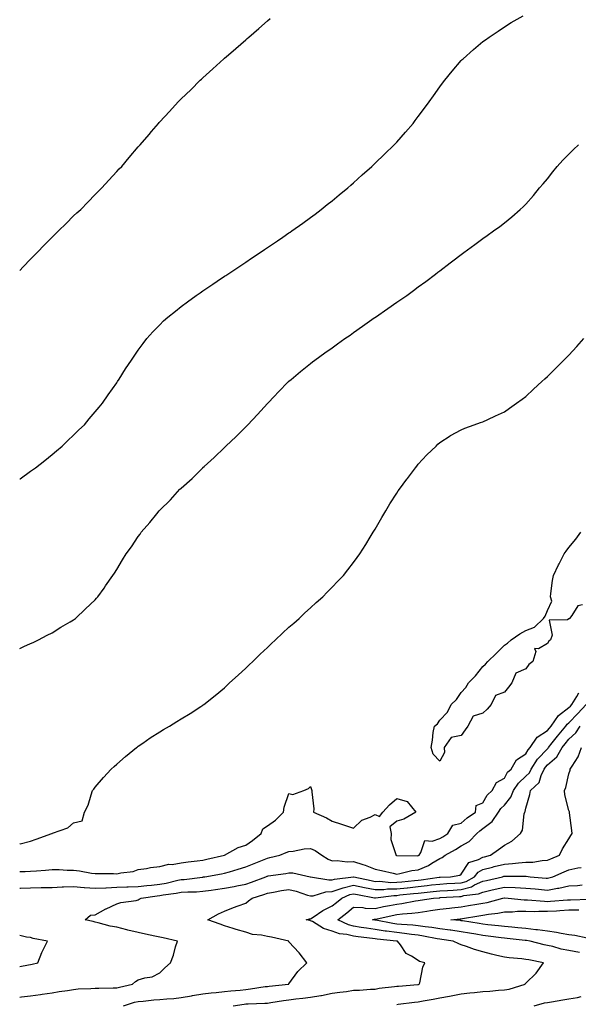
# Model space of a CAD drawing. Units: inches. Extents: x 894563 to 897203, y 7226618 to 7229258.
# Drawn here: x 894563 to 894822, y 7227373 to 7227830 of the extents above; entities that cross this region are included whole.
import ezdxf

# ---------------------------------------------------------------- set-up
doc = ezdxf.new("R2010")
doc.units = ezdxf.units.IN
doc.header["$MEASUREMENT"] = 0
doc.layers.add('Contour_89457226', color=7, linetype='Continuous', true_color=0xe44a1c)

msp = doc.modelspace()

# ---------------------------------------------------------------- linework, layer by layer
at = {"layer": 'Contour_89457226'}
for points in [[(894563, 7227616.72, 3305), (894563.15, 7227616.82, 3305), (894568.05, 7227620.26, 3305), (894569.01, 7227620.95, 3305), (894570.32, 7227621.92, 3305), (894574.62, 7227625.35, 3305), (894578.05, 7227628.09, 3305), (894580.14, 7227629.83, 3305), (894582.67, 7227631.92, 3305), (894585.41, 7227634.57, 3305), (894588.05, 7227637.09, 3305), (894590.5, 7227639.47, 3305), (894593.07, 7227641.92, 3305), (894595.32, 7227644.64, 3305), (894598.05, 7227647.91, 3305), (894599.88, 7227650.09, 3305), (894601.43, 7227651.92, 3305), (894604.15, 7227655.82, 3305), (894608.05, 7227661.36, 3305), (894608.28, 7227661.69, 3305), (894608.45, 7227661.92, 3305), (894609.13, 7227663, 3305), (894612.17, 7227667.8, 3305), (894614.84, 7227671.92, 3305), (894616.15, 7227673.82, 3305), (894618.05, 7227676.51, 3305), (894620.32, 7227679.64, 3305), (894622.05, 7227681.92, 3305), (894624.89, 7227685.07, 3305), (894628.05, 7227688.36, 3305), (894629.82, 7227690.14, 3305), (894631.72, 7227691.92, 3305), (894635.27, 7227694.69, 3305), (894638.05, 7227696.81, 3305), (894640.97, 7227699, 3305), (894644.99, 7227701.92, 3305), (894646.78, 7227703.19, 3305), (894648.05, 7227704.08, 3305), (894652.72, 7227707.25, 3305), (894654.75, 7227708.62, 3305), (894658.05, 7227710.85, 3305), (894658.69, 7227711.28, 3305), (894659.66, 7227711.92, 3305), (894664.71, 7227715.26, 3305), (894668.05, 7227717.49, 3305), (894670.71, 7227719.26, 3305), (894674.68, 7227721.92, 3305), (894676.69, 7227723.28, 3305), (894678.05, 7227724.2, 3305), (894682.65, 7227727.32, 3305), (894685.16, 7227729.03, 3305), (894688.05, 7227731, 3305), (894688.59, 7227731.37, 3305), (894689.37, 7227731.92, 3305), (894694.41, 7227735.56, 3305), (894698.05, 7227738.21, 3305), (894700.17, 7227739.79, 3305), (894702.97, 7227741.92, 3305), (894705.8, 7227744.18, 3305), (894708.05, 7227745.99, 3305), (894711.31, 7227748.66, 3305), (894715.3, 7227751.92, 3305), (894716.76, 7227753.22, 3305), (894718.05, 7227754.36, 3305), (894722.03, 7227757.94, 3305), (894726.58, 7227761.92, 3305), (894728.05, 7227763.38, 3305), (894732.38, 7227767.58, 3305), (894736.91, 7227771.92, 3305), (894737.44, 7227772.53, 3305), (894738.05, 7227773.22, 3305), (894742.11, 7227777.86, 3305), (894745.71, 7227781.92, 3305), (894746.71, 7227783.26, 3305), (894748.05, 7227785.06, 3305), (894750.99, 7227788.98, 3305), (894753.2, 7227791.92, 3305), (894755.22, 7227794.75, 3305), (894758.05, 7227798.86, 3305), (894759.35, 7227800.62, 3305), (894760.35, 7227801.92, 3305), (894763.82, 7227806.15, 3305), (894768.05, 7227811.11, 3305), (894768.46, 7227811.51, 3305), (894768.91, 7227811.92, 3305), (894773.74, 7227816.23, 3305), (894778.05, 7227819.89, 3305), (894779.24, 7227820.73, 3305), (894781.07, 7227821.92, 3305), (894785.18, 7227824.79, 3305), (894788.05, 7227826.72, 3305), (894791.24, 7227828.74, 3305), (894796.76, 7227831.92, 3305)], [(894563, 7227713.52, 3306), (894564.66, 7227715.31, 3306), (894568.05, 7227718.8, 3306), (894569.55, 7227720.42, 3306), (894571.08, 7227721.92, 3306), (894574.48, 7227725.48, 3306), (894578.05, 7227729.06, 3306), (894579.49, 7227730.47, 3306), (894581.09, 7227731.92, 3306), (894584.51, 7227735.46, 3306), (894588.05, 7227738.94, 3306), (894589.59, 7227740.39, 3306), (894591.34, 7227741.92, 3306), (894594.6, 7227745.37, 3306), (894598.05, 7227748.91, 3306), (894599.56, 7227750.42, 3306), (894601.18, 7227751.92, 3306), (894604.44, 7227755.52, 3306), (894608.05, 7227759.52, 3306), (894609.22, 7227760.75, 3306), (894610.37, 7227761.92, 3306), (894613.89, 7227766.08, 3306), (894618.05, 7227770.98, 3306), (894618.49, 7227771.48, 3306), (894618.9, 7227771.92, 3306), (894623.15, 7227776.81, 3306), (894624.24, 7227778.11, 3306), (894627.44, 7227781.92, 3306), (894627.73, 7227782.24, 3306), (894628.05, 7227782.61, 3306), (894632.55, 7227787.42, 3306), (894636.62, 7227791.92, 3306), (894637.33, 7227792.63, 3306), (894638.05, 7227793.38, 3306), (894642.4, 7227797.56, 3306), (894646.8, 7227801.92, 3306), (894647.45, 7227802.52, 3306), (894648.05, 7227803.09, 3306), (894652.72, 7227807.25, 3306), (894657.75, 7227811.92, 3306), (894657.91, 7227812.06, 3306), (894658.05, 7227812.19, 3306), (894659.89, 7227813.77, 3306), (894663.31, 7227816.67, 3306), (894668.05, 7227820.79, 3306), (894668.65, 7227821.32, 3306), (894669.35, 7227821.92, 3306), (894674.03, 7227825.93, 3306), (894678.05, 7227829.47, 3306), (894679.31, 7227830.65, 3306)], [(894563, 7227537.97, 3304), (894564.97, 7227538.83, 3304), (894568.05, 7227540.22, 3304), (894569.19, 7227540.77, 3304), (894571.68, 7227541.92, 3304), (894575.82, 7227544.15, 3304), (894578.05, 7227545.28, 3304), (894582.15, 7227547.82, 3304), (894586.42, 7227550.3, 3304), (894588.05, 7227551.26, 3304), (894588.43, 7227551.55, 3304), (894588.94, 7227551.92, 3304), (894593.58, 7227556.39, 3304), (894598.05, 7227560.59, 3304), (894598.67, 7227561.3, 3304), (894599.25, 7227561.92, 3304), (894602.17, 7227566.04, 3304), (894602.9, 7227567.08, 3304), (894606.3, 7227571.92, 3304), (894607.01, 7227572.96, 3304), (894608.05, 7227574.63, 3304), (894610.8, 7227579.17, 3304), (894612.47, 7227581.92, 3304), (894614.85, 7227585.12, 3304), (894618.05, 7227589.91, 3304), (894618.88, 7227591.1, 3304), (894619.41, 7227591.92, 3304), (894623.49, 7227596.48, 3304), (894626.69, 7227600.55, 3304), (894627.77, 7227601.92, 3304), (894627.92, 7227602.06, 3304), (894628.05, 7227602.19, 3304), (894632.96, 7227607.01, 3304), (894637.4, 7227611.92, 3304), (894637.75, 7227612.22, 3304), (894638.05, 7227612.5, 3304), (894643.03, 7227616.94, 3304), (894647.97, 7227621.92, 3304), (894648.01, 7227621.96, 3304), (894648.05, 7227621.99, 3304), (894648.69, 7227622.56, 3304), (894653.32, 7227626.65, 3304), (894658.05, 7227631.25, 3304), (894658.4, 7227631.57, 3304), (894658.74, 7227631.92, 3304), (894663.53, 7227636.44, 3304), (894668.05, 7227640.97, 3304), (894668.53, 7227641.44, 3304), (894668.98, 7227641.92, 3304), (894673.35, 7227646.62, 3304), (894678.05, 7227651.73, 3304), (894678.14, 7227651.83, 3304), (894678.23, 7227651.92, 3304), (894681.27, 7227655.13, 3304), (894683, 7227656.97, 3304), (894687.88, 7227661.92, 3304), (894687.97, 7227662, 3304), (894688.05, 7227662.08, 3304), (894689.08, 7227662.95, 3304), (894693.36, 7227666.61, 3304), (894698.05, 7227670.4, 3304), (894698.9, 7227671.07, 3304), (894700.01, 7227671.92, 3304), (894704.68, 7227675.29, 3304), (894708.05, 7227677.66, 3304), (894710.51, 7227679.46, 3304), (894714.05, 7227681.92, 3304), (894716.4, 7227683.56, 3304), (894718.05, 7227684.7, 3304), (894722.22, 7227687.75, 3304), (894727.64, 7227691.51, 3304), (894728.05, 7227691.79, 3304), (894728.12, 7227691.84, 3304), (894728.24, 7227691.92, 3304), (894734.02, 7227695.95, 3304), (894738.05, 7227698.78, 3304), (894739.95, 7227700.02, 3304), (894742.69, 7227701.92, 3304), (894745.79, 7227704.19, 3304), (894748.05, 7227705.91, 3304), (894751.56, 7227708.41, 3304), (894756.11, 7227711.92, 3304), (894757.21, 7227712.76, 3304), (894758.05, 7227713.43, 3304), (894762.91, 7227717.06, 3304), (894764.15, 7227718.02, 3304), (894768.05, 7227721.03, 3304), (894768.57, 7227721.4, 3304), (894769.26, 7227721.92, 3304), (894774.36, 7227725.61, 3304), (894778.05, 7227728.38, 3304), (894780.11, 7227729.86, 3304), (894782.96, 7227731.92, 3304), (894785.91, 7227734.06, 3304), (894788.05, 7227735.68, 3304), (894791.48, 7227738.48, 3304), (894795.4, 7227741.92, 3304), (894796.8, 7227743.16, 3304), (894798.05, 7227744.35, 3304), (894801.56, 7227748.41, 3304), (894804.4, 7227751.92, 3304), (894806.08, 7227753.88, 3304), (894808.05, 7227756.17, 3304), (894810.54, 7227759.43, 3304), (894812.57, 7227761.92, 3304), (894815.18, 7227764.79, 3304), (894818.05, 7227767.66, 3304), (894820.18, 7227769.78, 3304), (894822.5, 7227771.92, 3304)], [(894563, 7227447.06, 3303), (894563.28, 7227447.15, 3303), (894568.05, 7227448.37, 3303), (894570.62, 7227449.34, 3303), (894577.91, 7227451.92, 3303), (894578, 7227451.98, 3303), (894578.05, 7227452, 3303), (894578.21, 7227452.08, 3303), (894585.33, 7227454.63, 3303), (894588.05, 7227456.9, 3303), (894592.06, 7227457.92, 3303), (894593.06, 7227461.92, 3303), (894594.8, 7227465.16, 3303), (894596.16, 7227470.03, 3303), (894596.88, 7227471.92, 3303), (894597.35, 7227472.62, 3303), (894598.05, 7227473.46, 3303), (894601.97, 7227477.99, 3303), (894605.47, 7227481.92, 3303), (894606.82, 7227483.15, 3303), (894608.05, 7227484.21, 3303), (894612.2, 7227487.78, 3303), (894617.21, 7227491.92, 3303), (894617.68, 7227492.29, 3303), (894618.05, 7227492.56, 3303), (894620.12, 7227493.99, 3303), (894623.57, 7227496.39, 3303), (894628.05, 7227499.28, 3303), (894629.72, 7227500.26, 3303), (894632.6, 7227501.92, 3303), (894636, 7227503.97, 3303), (894638.05, 7227505.22, 3303), (894642.22, 7227507.74, 3303), (894647.08, 7227510.94, 3303), (894648.05, 7227511.59, 3303), (894648.25, 7227511.72, 3303), (894648.52, 7227511.92, 3303), (894653.83, 7227516.14, 3303), (894658.05, 7227519.67, 3303), (894659.19, 7227520.79, 3303), (894660.42, 7227521.92, 3303), (894664.37, 7227525.59, 3303), (894668.05, 7227528.87, 3303), (894669.55, 7227530.42, 3303), (894671.18, 7227531.92, 3303), (894674.66, 7227535.32, 3303), (894678.05, 7227538.38, 3303), (894679.83, 7227540.14, 3303), (894681.8, 7227541.92, 3303), (894684.97, 7227545.01, 3303), (894688.05, 7227547.8, 3303), (894690.23, 7227549.75, 3303), (894692.8, 7227551.92, 3303), (894695.46, 7227554.52, 3303), (894698.05, 7227556.9, 3303), (894700.72, 7227559.24, 3303), (894703.76, 7227561.92, 3303), (894705.85, 7227564.13, 3303), (894708.05, 7227566.41, 3303), (894710.77, 7227569.21, 3303), (894713.31, 7227571.92, 3303), (894715.41, 7227574.56, 3303), (894718.05, 7227577.94, 3303), (894719.74, 7227580.22, 3303), (894720.95, 7227581.92, 3303), (894723.7, 7227586.28, 3303), (894725.78, 7227589.65, 3303), (894727.19, 7227591.92, 3303), (894727.5, 7227592.47, 3303), (894728.05, 7227593.39, 3303), (894731.14, 7227598.83, 3303), (894732.94, 7227601.92, 3303), (894734.87, 7227605.1, 3303), (894738.05, 7227610.03, 3303), (894738.8, 7227611.17, 3303), (894739.35, 7227611.92, 3303), (894742.79, 7227616.67, 3303), (894743.01, 7227616.96, 3303), (894746.83, 7227621.92, 3303), (894747.35, 7227622.62, 3303), (894748.05, 7227623.51, 3303), (894752.1, 7227627.88, 3303), (894756.32, 7227631.92, 3303), (894757.17, 7227632.8, 3303), (894758.05, 7227633.59, 3303), (894762.87, 7227636.73, 3303), (894763.08, 7227636.89, 3303), (894768.05, 7227639.56, 3303), (894769.65, 7227640.32, 3303), (894774.02, 7227641.92, 3303), (894777.03, 7227642.94, 3303), (894778.05, 7227643.21, 3303), (894780.45, 7227644.32, 3303), (894783.98, 7227645.98, 3303), (894788.05, 7227647.82, 3303), (894790.44, 7227649.53, 3303), (894793.75, 7227651.92, 3303), (894796.25, 7227653.73, 3303), (894798.05, 7227655.06, 3303), (894801.62, 7227658.35, 3303), (894805.52, 7227661.92, 3303), (894806.81, 7227663.16, 3303), (894808.05, 7227664.31, 3303), (894811.86, 7227668.1, 3303), (894815.74, 7227671.92, 3303), (894816.88, 7227673.09, 3303), (894818.05, 7227674.25, 3303), (894821.71, 7227678.27, 3303), (894824.9, 7227681.92, 3303)], [(894824.3, 7227558.17, 3302), (894822.2, 7227557.78, 3302), (894819.35, 7227553.23, 3302), (894818.33, 7227551.92, 3302), (894818.16, 7227551.8, 3302), (894818.05, 7227551.65, 3302), (894817.41, 7227551.28, 3302), (894808.88, 7227551.1, 3302), (894810.32, 7227544.19, 3302), (894809.43, 7227541.92, 3302), (894808.7, 7227541.28, 3302), (894808.05, 7227540.3, 3302), (894803.95, 7227537.82, 3302), (894802.07, 7227537.9, 3302), (894802.63, 7227536.51, 3302), (894801.22, 7227531.92, 3302), (894799.44, 7227530.53, 3302), (894798.05, 7227528.44, 3302), (894793.44, 7227526.53, 3302), (894791.46, 7227521.92, 3302), (894789.95, 7227520.03, 3302), (894788.05, 7227517.66, 3302), (894783.88, 7227516.08, 3302), (894781.94, 7227511.92, 3302), (894780.13, 7227509.83, 3302), (894778.05, 7227507.92, 3302), (894773.5, 7227506.47, 3302), (894771.14, 7227501.92, 3302), (894769.86, 7227500.1, 3302), (894768.05, 7227497.58, 3302), (894763.32, 7227496.65, 3302), (894760.18, 7227491.92, 3302), (894760.32, 7227489.65, 3302), (894758.05, 7227485.55, 3302), (894755.01, 7227488.87, 3302), (894754.03, 7227491.92, 3302), (894754.69, 7227495.28, 3302), (894755.05, 7227498.91, 3302), (894755.54, 7227501.92, 3302), (894756.95, 7227503.01, 3302), (894758.05, 7227504.58, 3302), (894761.59, 7227508.38, 3302), (894763.35, 7227511.92, 3302), (894765.78, 7227514.19, 3302), (894768.05, 7227517.53, 3302), (894770.22, 7227519.75, 3302), (894771.43, 7227521.92, 3302), (894774.69, 7227525.28, 3302), (894778.05, 7227529.6, 3302), (894779.33, 7227530.63, 3302), (894780.35, 7227531.92, 3302), (894784.32, 7227535.65, 3302), (894788.05, 7227539.54, 3302), (894789.47, 7227540.49, 3302), (894791.23, 7227541.92, 3302), (894795.27, 7227544.69, 3302), (894798.05, 7227546.37, 3302), (894802.11, 7227547.86, 3302), (894806.28, 7227551.92, 3302), (894806.98, 7227552.99, 3302), (894808.05, 7227555.65, 3302), (894810.03, 7227559.95, 3302), (894809.46, 7227561.92, 3302), (894809.7, 7227563.56, 3302), (894810.46, 7227569.5, 3302), (894810.82, 7227571.92, 3302), (894813.18, 7227576.78, 3302), (894813.47, 7227577.35, 3302), (894815.82, 7227581.92, 3302), (894816.8, 7227583.17, 3302), (894818.05, 7227584.91, 3302), (894821.27, 7227588.7, 3302), (894823.6, 7227591.92, 3302)], [(894563, 7227434.33, 3302), (894565.59, 7227434.38, 3302), (894568.05, 7227434.46, 3302), (894570.81, 7227434.67, 3302), (894574.97, 7227435.01, 3302), (894578.05, 7227435.26, 3302), (894581.39, 7227435.26, 3302), (894585.05, 7227434.93, 3302), (894588.05, 7227434.93, 3302), (894590.76, 7227434.63, 3302), (894596.34, 7227433.64, 3302), (894598.05, 7227433.42, 3302), (894599.49, 7227433.37, 3302), (894606.6, 7227433.37, 3302), (894608.05, 7227433.31, 3302), (894609.9, 7227433.78, 3302), (894615.65, 7227434.32, 3302), (894618.05, 7227435.2, 3302), (894621.85, 7227435.73, 3302), (894623.8, 7227436.16, 3302), (894628.05, 7227436.63, 3302), (894632.27, 7227437.7, 3302), (894633.77, 7227437.64, 3302), (894638.05, 7227438.31, 3302), (894641.19, 7227438.78, 3302), (894645.38, 7227439.26, 3302), (894648.05, 7227439.63, 3302), (894649.96, 7227440.01, 3302), (894658.03, 7227441.9, 3302), (894658.05, 7227441.9, 3302), (894658.06, 7227441.9, 3302), (894658.11, 7227441.92, 3302), (894664.49, 7227445.47, 3302), (894668.05, 7227446.59, 3302), (894671.17, 7227448.8, 3302), (894675.13, 7227451.92, 3302), (894675.84, 7227454.13, 3302), (894678.05, 7227455.59, 3302), (894681.76, 7227458.21, 3302), (894685.54, 7227461.92, 3302), (894685.79, 7227464.17, 3302), (894688.05, 7227470.59, 3302), (894689.81, 7227470.16, 3302), (894694.99, 7227471.92, 3302), (894697.11, 7227472.86, 3302), (894698.05, 7227473.78, 3302), (894698.53, 7227472.41, 3302), (894698.7, 7227471.92, 3302), (894698.66, 7227471.31, 3302), (894699.53, 7227463.4, 3302), (894699.45, 7227461.92, 3302), (894705.44, 7227459.3, 3302), (894708.05, 7227457.74, 3302), (894712.43, 7227456.3, 3302), (894714.29, 7227455.69, 3302), (894718.05, 7227454.44, 3302), (894721.86, 7227458.11, 3302), (894725.68, 7227459.54, 3302), (894728.05, 7227460.79, 3302), (894730.05, 7227459.93, 3302), (894731.57, 7227461.92, 3302), (894734.71, 7227465.26, 3302), (894738.05, 7227468.21, 3302), (894742.97, 7227466.84, 3302), (894746.96, 7227461.92, 3302), (894741.37, 7227458.6, 3302), (894738.05, 7227457.78, 3302), (894734.88, 7227455.08, 3302), (894735.54, 7227451.92, 3302), (894735.37, 7227449.24, 3302), (894737.69, 7227442.29, 3302), (894737.63, 7227441.92, 3302), (894737.98, 7227441.84, 3302), (894738.05, 7227441.82, 3302), (894738.13, 7227441.84, 3302), (894747.81, 7227441.69, 3302), (894748.05, 7227441.71, 3302), (894748.2, 7227441.76, 3302), (894748.42, 7227441.92, 3302), (894749.25, 7227443.13, 3302), (894751.15, 7227448.81, 3302), (894754.53, 7227448.4, 3302), (894758.05, 7227449.69, 3302), (894759.45, 7227450.51, 3302), (894761.83, 7227451.92, 3302), (894764.18, 7227455.79, 3302), (894768.05, 7227456.74, 3302), (894770.76, 7227459.21, 3302), (894774.64, 7227461.92, 3302), (894774.99, 7227464.99, 3302), (894778.05, 7227466.3, 3302), (894780.11, 7227469.87, 3302), (894782.33, 7227471.92, 3302), (894784.34, 7227475.63, 3302), (894788.05, 7227477.74, 3302), (894789.55, 7227480.42, 3302), (894791.25, 7227481.92, 3302), (894793.73, 7227486.24, 3302), (894798.05, 7227489.07, 3302), (894799.08, 7227490.88, 3302), (894800.03, 7227491.92, 3302), (894803.28, 7227496.69, 3302), (894808.05, 7227499.79, 3302), (894808.98, 7227500.98, 3302), (894809.76, 7227501.92, 3302), (894813.15, 7227506.82, 3302), (894818.05, 7227510.49, 3302), (894818.74, 7227511.22, 3302), (894819.4, 7227511.92, 3302), (894821.76, 7227515.63, 3302), (894822.63, 7227517.33, 3302)], [(894563, 7227426.56, 3301), (894563.39, 7227426.59, 3301), (894568.05, 7227426.76, 3301), (894572.98, 7227426.86, 3301), (894573.12, 7227426.84, 3301), (894578.05, 7227426.96, 3301), (894582.75, 7227427.21, 3301), (894583.31, 7227427.17, 3301), (894588.05, 7227427.39, 3301), (894592.98, 7227426.98, 3301), (894593.1, 7227426.98, 3301), (894598.05, 7227426.57, 3301), (894602.92, 7227426.78, 3301), (894603.16, 7227426.8, 3301), (894608.05, 7227427, 3301), (894612.8, 7227427.17, 3301), (894613.33, 7227427.19, 3301), (894618.05, 7227427.37, 3301), (894622.1, 7227427.88, 3301), (894624.18, 7227428.05, 3301), (894628.05, 7227428.48, 3301), (894630.98, 7227428.99, 3301), (894636.37, 7227430.24, 3301), (894638.05, 7227430.55, 3301), (894639.33, 7227430.65, 3301), (894647.9, 7227431.76, 3301), (894648.05, 7227431.78, 3301), (894648.17, 7227431.8, 3301), (894649.01, 7227431.92, 3301), (894656.68, 7227433.29, 3301), (894658.05, 7227433.58, 3301), (894660.39, 7227434.26, 3301), (894664.52, 7227435.46, 3301), (894668.05, 7227436.47, 3301), (894671.91, 7227438.05, 3301), (894675.79, 7227439.65, 3301), (894678.05, 7227440.59, 3301), (894679.18, 7227440.79, 3301), (894683.74, 7227441.92, 3301), (894686.8, 7227443.17, 3301), (894688.05, 7227443.64, 3301), (894689.91, 7227443.78, 3301), (894695.17, 7227444.81, 3301), (894698.05, 7227444.97, 3301), (894700.22, 7227444.09, 3301), (894703.26, 7227441.92, 3301), (894706.22, 7227440.08, 3301), (894708.05, 7227439.36, 3301), (894710.49, 7227439.48, 3301), (894715.03, 7227438.89, 3301), (894718.05, 7227439.01, 3301), (894722.39, 7227437.58, 3301), (894723.42, 7227437.29, 3301), (894728.05, 7227435.49, 3301), (894730.97, 7227434.83, 3301), (894736.47, 7227433.5, 3301), (894738.05, 7227433.13, 3301), (894739.47, 7227433.35, 3301), (894745.16, 7227434.81, 3301), (894748.05, 7227435.12, 3301), (894752.8, 7227437.17, 3301), (894754.3, 7227438.17, 3301), (894758.05, 7227440.44, 3301), (894759.15, 7227440.83, 3301), (894760.64, 7227441.92, 3301), (894765.33, 7227444.63, 3301), (894768.05, 7227446.24, 3301), (894771.65, 7227448.33, 3301), (894775.2, 7227451.92, 3301), (894776.68, 7227453.29, 3301), (894778.05, 7227454.28, 3301), (894782.44, 7227457.53, 3301), (894785.3, 7227461.92, 3301), (894786.39, 7227463.58, 3301), (894788.05, 7227465.14, 3301), (894791.13, 7227468.83, 3301), (894792.32, 7227471.92, 3301), (894794.58, 7227475.4, 3301), (894798.05, 7227478.56, 3301), (894799.76, 7227480.22, 3301), (894800.56, 7227481.92, 3301), (894803.47, 7227486.49, 3301), (894808.05, 7227491.37, 3301), (894808.34, 7227491.63, 3301), (894808.51, 7227491.92, 3301), (894810.2, 7227494.07, 3301), (894812.69, 7227497.27, 3301), (894816.58, 7227501.92, 3301), (894817.18, 7227502.8, 3301), (894818.05, 7227503.44, 3301), (894822.17, 7227507.8, 3301), (894826.08, 7227511.92, 3301)], [(894563, 7227375.9, 3300), (894563.89, 7227376.08, 3300), (894568.05, 7227376.55, 3300), (894572.69, 7227377.27, 3300), (894573.47, 7227377.35, 3300), (894578.05, 7227377.97, 3300), (894581.3, 7227378.66, 3300), (894585.15, 7227379.01, 3300), (894588.05, 7227379.52, 3300), (894590.19, 7227379.79, 3300), (894596.1, 7227379.97, 3300), (894598.05, 7227380.16, 3300), (894599.76, 7227380.2, 3300), (894606.37, 7227380.24, 3300), (894608.05, 7227380.28, 3300), (894609.33, 7227380.63, 3300), (894615.41, 7227381.92, 3300), (894616.79, 7227383.17, 3300), (894618.05, 7227384.01, 3300), (894621.09, 7227384.97, 3300), (894624.56, 7227385.42, 3300), (894628.05, 7227387.29, 3300), (894630.34, 7227389.62, 3300), (894633.09, 7227391.92, 3300), (894634.44, 7227395.53, 3300), (894635.42, 7227399.28, 3300), (894636.26, 7227401.92, 3300), (894629.69, 7227403.56, 3300), (894628.05, 7227403.76, 3300), (894625.68, 7227404.3, 3300), (894621.37, 7227405.24, 3300), (894618.05, 7227406, 3300), (894613.24, 7227407.12, 3300), (894612.71, 7227407.25, 3300), (894608.05, 7227408.42, 3300), (894605.08, 7227408.95, 3300), (894599.42, 7227410.55, 3300), (894598.05, 7227410.85, 3300), (894597.18, 7227411.04, 3300), (894593.46, 7227411.92, 3300), (894595.94, 7227414.03, 3300), (894598.05, 7227414.19, 3300), (894603.04, 7227416.94, 3300), (894603.09, 7227416.96, 3300), (894608.05, 7227419.24, 3300), (894609.96, 7227420.01, 3300), (894617.08, 7227420.94, 3300), (894618.05, 7227421.22, 3300), (894618.54, 7227421.43, 3300), (894619.39, 7227421.92, 3300), (894626.9, 7227423.07, 3300), (894628.05, 7227423.21, 3300), (894629.6, 7227423.46, 3300), (894635.73, 7227424.24, 3300), (894638.05, 7227424.67, 3300), (894641.01, 7227424.89, 3300), (894645.03, 7227424.93, 3300), (894648.05, 7227425.16, 3300), (894651.84, 7227425.71, 3300), (894653.96, 7227426, 3300), (894658.05, 7227426.59, 3300), (894662.59, 7227427.39, 3300), (894663.81, 7227427.68, 3300), (894668.05, 7227428.5, 3300), (894670.6, 7227429.38, 3300), (894677.32, 7227431.92, 3300), (894677.84, 7227432.13, 3300), (894678.05, 7227432.21, 3300), (894678.42, 7227432.29, 3300), (894686.51, 7227433.46, 3300), (894688.05, 7227433.78, 3300), (894689.87, 7227433.74, 3300), (894697.89, 7227431.92, 3300), (894698.03, 7227431.9, 3300), (894698.08, 7227431.9, 3300), (894706.55, 7227430.42, 3300), (894708.05, 7227430.49, 3300), (894709.12, 7227430.85, 3300), (894718.01, 7227431.88, 3300), (894718.09, 7227431.88, 3300), (894726.22, 7227430.08, 3300), (894728.05, 7227429.73, 3300), (894730.2, 7227429.77, 3300), (894735.4, 7227429.26, 3300), (894738.05, 7227429.32, 3300), (894740.4, 7227429.58, 3300), (894746.31, 7227430.18, 3300), (894748.05, 7227430.36, 3300), (894749.45, 7227430.51, 3300), (894757.78, 7227431.65, 3300), (894758.05, 7227431.69, 3300), (894758.28, 7227431.69, 3300), (894763.12, 7227431.92, 3300), (894767.31, 7227432.66, 3300), (894768.05, 7227433.13, 3300), (894771.51, 7227438.46, 3300), (894776.07, 7227439.95, 3300), (894778.05, 7227441.02, 3300), (894778.77, 7227441.2, 3300), (894781.66, 7227441.92, 3300), (894785.37, 7227444.6, 3300), (894788.05, 7227446.55, 3300), (894791.52, 7227448.44, 3300), (894795.56, 7227451.92, 3300), (894796.42, 7227453.56, 3300), (894797.31, 7227461.18, 3300), (894797.54, 7227461.92, 3300), (894797.76, 7227462.21, 3300), (894798.05, 7227463.83, 3300), (894799.91, 7227470.06, 3300), (894800.21, 7227471.92, 3300), (894804.25, 7227475.73, 3300), (894805.13, 7227479.01, 3300), (894806.51, 7227481.92, 3300), (894807.11, 7227482.86, 3300), (894808.05, 7227483.87, 3300), (894812.4, 7227487.56, 3300), (894814.92, 7227491.92, 3300), (894816.29, 7227493.68, 3300), (894818.05, 7227495.77, 3300), (894821.24, 7227498.74, 3300), (894823.29, 7227501.92, 3300)], [(894611.17, 7227371.92, 3299), (894616.38, 7227373.6, 3299), (894618.05, 7227374.01, 3299), (894620.29, 7227374.17, 3299), (894625.3, 7227374.67, 3299), (894628.05, 7227374.83, 3299), (894631.31, 7227375.18, 3299), (894634.59, 7227375.38, 3299), (894638.05, 7227375.79, 3299), (894642.74, 7227376.61, 3299), (894643.27, 7227376.71, 3299), (894648.05, 7227377.53, 3299), (894651.94, 7227378.03, 3299), (894654.23, 7227378.09, 3299), (894658.05, 7227378.52, 3299), (894661.08, 7227378.89, 3299), (894665.37, 7227379.24, 3299), (894668.05, 7227379.56, 3299), (894670.23, 7227379.75, 3299), (894676.97, 7227380.85, 3299), (894678.05, 7227380.94, 3299), (894678.91, 7227381.06, 3299), (894687.86, 7227381.92, 3299), (894687.94, 7227382.02, 3299), (894688.05, 7227382.1, 3299), (894692.16, 7227387.82, 3299), (894696.29, 7227391.92, 3299), (894692.7, 7227396.57, 3299), (894688.05, 7227401.72, 3299), (894687.95, 7227401.82, 3299), (894687.94, 7227401.92, 3299), (894679.99, 7227403.85, 3299), (894678.05, 7227404.07, 3299), (894675.27, 7227404.71, 3299), (894671.17, 7227405.05, 3299), (894668.05, 7227406.12, 3299), (894663.56, 7227407.43, 3299), (894662.05, 7227407.92, 3299), (894658.05, 7227409.15, 3299), (894656.03, 7227409.91, 3299), (894650.29, 7227411.92, 3299), (894655.38, 7227414.6, 3299), (894658.05, 7227415.85, 3299), (894662.34, 7227417.62, 3299), (894664.49, 7227418.37, 3299), (894668.05, 7227419.69, 3299), (894669.31, 7227420.67, 3299), (894670.99, 7227421.92, 3299), (894676.34, 7227423.64, 3299), (894678.05, 7227424.24, 3299), (894680.85, 7227424.71, 3299), (894684.52, 7227425.46, 3299), (894688.05, 7227426, 3299), (894691.35, 7227425.22, 3299), (894696.58, 7227423.38, 3299), (894698.05, 7227422.97, 3299), (894699.2, 7227423.07, 3299), (894705.1, 7227424.87, 3299), (894708.05, 7227425.03, 3299), (894712.7, 7227426.57, 3299), (894713.18, 7227426.78, 3299), (894718.05, 7227427.96, 3299), (894723.05, 7227426.92, 3299), (894728.05, 7227425.92, 3299), (894732.14, 7227426, 3299), (894733.75, 7227426.22, 3299), (894738.05, 7227426.3, 3299), (894742.94, 7227426.8, 3299), (894743.14, 7227426.82, 3299), (894748.05, 7227427.35, 3299), (894752.17, 7227427.8, 3299), (894754.2, 7227428.07, 3299), (894758.05, 7227428.5, 3299), (894761.28, 7227428.7, 3299), (894765, 7227428.87, 3299), (894768.05, 7227429.03, 3299), (894770.31, 7227429.67, 3299), (894774.21, 7227431.92, 3299), (894775.89, 7227434.09, 3299), (894778.05, 7227435.26, 3299), (894782.55, 7227436.41, 3299), (894783.34, 7227436.63, 3299), (894788.05, 7227437.82, 3299), (894791.91, 7227438.05, 3299), (894794.55, 7227438.42, 3299), (894798.05, 7227438.68, 3299), (894801.22, 7227438.74, 3299), (894805.63, 7227439.5, 3299), (894808.05, 7227439.58, 3299), (894809.7, 7227440.28, 3299), (894813.66, 7227441.92, 3299), (894815.06, 7227444.91, 3299), (894818.05, 7227449.58, 3299), (894818.97, 7227451, 3299), (894819.53, 7227451.92, 3299), (894819.45, 7227453.33, 3299), (894818.32, 7227461.65, 3299), (894818.3, 7227461.92, 3299), (894818.25, 7227462.12, 3299), (894818.05, 7227462.74, 3299), (894816.14, 7227470.01, 3299), (894816, 7227471.92, 3299), (894816.64, 7227473.33, 3299), (894818.05, 7227479.65, 3299), (894818.58, 7227481.39, 3299), (894818.64, 7227481.92, 3299), (894819.47, 7227483.35, 3299), (894822.38, 7227487.58, 3299), (894823.92, 7227491.92, 3299)], [(894662.11, 7227371.92, 3298), (894667.24, 7227372.72, 3298), (894668.05, 7227372.82, 3298), (894669.04, 7227372.92, 3298), (894676.86, 7227373.11, 3298), (894678.05, 7227373.23, 3298), (894679.57, 7227373.44, 3298), (894685.52, 7227374.46, 3298), (894688.05, 7227374.77, 3298), (894691.28, 7227375.16, 3298), (894694.54, 7227375.44, 3298), (894698.05, 7227375.88, 3298), (894702.87, 7227376.74, 3298), (894703.18, 7227376.78, 3298), (894708.05, 7227377.76, 3298), (894711.68, 7227378.29, 3298), (894714.8, 7227378.66, 3298), (894718.05, 7227379.13, 3298), (894720.81, 7227379.17, 3298), (894725.82, 7227379.69, 3298), (894728.05, 7227379.71, 3298), (894729.88, 7227380.08, 3298), (894737.02, 7227380.88, 3298), (894738.05, 7227381.06, 3298), (894738.83, 7227381.14, 3298), (894747.95, 7227381.82, 3298), (894748.05, 7227381.84, 3298), (894748.12, 7227381.84, 3298), (894748.54, 7227381.92, 3298), (894748.76, 7227382.62, 3298), (894750.15, 7227389.83, 3298), (894751.05, 7227391.92, 3298), (894748.72, 7227392.58, 3298), (894748.05, 7227393.05, 3298), (894744.96, 7227395.01, 3298), (894742.39, 7227396.26, 3298), (894739.75, 7227400.22, 3298), (894738.44, 7227401.92, 3298), (894738.1, 7227401.98, 3298), (894738.05, 7227401.98, 3298), (894737.98, 7227402, 3298), (894728.99, 7227402.86, 3298), (894728.05, 7227402.99, 3298), (894726.78, 7227403.19, 3298), (894720.15, 7227404.03, 3298), (894718.05, 7227404.36, 3298), (894714.86, 7227405.1, 3298), (894711.51, 7227405.38, 3298), (894708.05, 7227406.63, 3298), (894704.02, 7227407.9, 3298), (894698.92, 7227411.04, 3298), (894698.05, 7227411.49, 3298), (894697.68, 7227411.55, 3298), (894696.06, 7227411.92, 3298), (894697.57, 7227412.41, 3298), (894698.05, 7227412.35, 3298), (894699.21, 7227413.09, 3298), (894703.77, 7227416.2, 3298), (894708.05, 7227418.31, 3298), (894710.09, 7227419.89, 3298), (894712.54, 7227421.92, 3298), (894716.36, 7227423.6, 3298), (894718.05, 7227424.01, 3298), (894719.79, 7227423.66, 3298), (894727.8, 7227422.17, 3298), (894728.05, 7227422.12, 3298), (894728.26, 7227422.13, 3298), (894736.73, 7227423.23, 3298), (894738.05, 7227423.25, 3298), (894739.55, 7227423.42, 3298), (894745.86, 7227424.11, 3298), (894748.05, 7227424.34, 3298), (894750.76, 7227424.63, 3298), (894754.98, 7227424.99, 3298), (894758.05, 7227425.34, 3298), (894761.68, 7227425.55, 3298), (894764.26, 7227425.71, 3298), (894768.05, 7227425.92, 3298), (894772.74, 7227427.23, 3298), (894774.21, 7227428.07, 3298), (894778.05, 7227429.81, 3298), (894779.77, 7227430.2, 3298), (894787.14, 7227431.92, 3298), (894787.86, 7227432.12, 3298), (894788.05, 7227432.15, 3298), (894788.3, 7227432.17, 3298), (894797.87, 7227432.1, 3298), (894798.05, 7227432.12, 3298), (894798.25, 7227432.12, 3298), (894799.97, 7227431.92, 3298), (894807.42, 7227431.3, 3298), (894808.05, 7227431.24, 3298), (894808.63, 7227431.33, 3298), (894810.61, 7227431.92, 3298), (894815.84, 7227434.13, 3298), (894818.05, 7227435.06, 3298), (894822.17, 7227436.04, 3298), (894823.71, 7227436.26, 3298)], [(894738.05, 7227372.6, 3297), (894738.8, 7227372.68, 3297), (894746.37, 7227373.6, 3297), (894748.05, 7227373.76, 3297), (894750.31, 7227374.19, 3297), (894754.93, 7227375.05, 3297), (894758.05, 7227375.61, 3297), (894762.57, 7227376.45, 3297), (894763.38, 7227376.59, 3297), (894768.05, 7227377.47, 3297), (894772.05, 7227377.92, 3297), (894774.26, 7227378.13, 3297), (894778.05, 7227378.56, 3297), (894781.24, 7227378.72, 3297), (894785.26, 7227379.13, 3297), (894788.05, 7227379.3, 3297), (894790.34, 7227379.63, 3297), (894797.74, 7227381.92, 3297), (894797.79, 7227382.17, 3297), (894798.05, 7227382.45, 3297), (894802.81, 7227387.15, 3297), (894806.27, 7227391.92, 3297), (894799.36, 7227393.23, 3297), (894798.05, 7227393.52, 3297), (894796.22, 7227393.76, 3297), (894790.31, 7227394.19, 3297), (894788.05, 7227394.48, 3297), (894784.61, 7227395.36, 3297), (894782.11, 7227395.98, 3297), (894778.05, 7227397.04, 3297), (894774.19, 7227398.05, 3297), (894770.46, 7227399.52, 3297), (894768.05, 7227400.28, 3297), (894766.84, 7227400.71, 3297), (894764.24, 7227401.92, 3297), (894758.95, 7227402.82, 3297), (894758.05, 7227402.94, 3297), (894756.84, 7227403.13, 3297), (894750.46, 7227404.34, 3297), (894748.05, 7227404.71, 3297), (894744.91, 7227405.06, 3297), (894741.71, 7227405.57, 3297), (894738.05, 7227405.94, 3297), (894733.39, 7227406.59, 3297), (894732.77, 7227406.65, 3297), (894728.05, 7227407.35, 3297), (894724.07, 7227407.94, 3297), (894721.59, 7227408.38, 3297), (894718.05, 7227408.93, 3297), (894715.64, 7227409.5, 3297), (894710.7, 7227411.92, 3297), (894714.87, 7227415.1, 3297), (894718.05, 7227417.74, 3297), (894722.38, 7227417.58, 3297), (894723.4, 7227417.27, 3297), (894728.05, 7227417.17, 3297), (894731.96, 7227418.01, 3297), (894734.65, 7227418.52, 3297), (894738.05, 7227419.21, 3297), (894740.48, 7227419.5, 3297), (894746.8, 7227420.67, 3297), (894748.05, 7227420.83, 3297), (894748.99, 7227420.98, 3297), (894755.15, 7227421.92, 3297), (894757.82, 7227422.15, 3297), (894758.05, 7227422.17, 3297), (894758.32, 7227422.19, 3297), (894767.22, 7227422.76, 3297), (894768.05, 7227422.8, 3297), (894769.27, 7227423.15, 3297), (894776.07, 7227423.91, 3297), (894778.05, 7227424.79, 3297), (894781.79, 7227425.65, 3297), (894783.84, 7227426.12, 3297), (894788.05, 7227427.1, 3297), (894793.01, 7227426.88, 3297), (894793.1, 7227426.86, 3297), (894798.05, 7227426.63, 3297), (894802.37, 7227426.24, 3297), (894803.88, 7227426.08, 3297), (894808.05, 7227425.71, 3297), (894812.67, 7227426.55, 3297), (894813.36, 7227426.61, 3297), (894818.05, 7227427.64, 3297), (894822.08, 7227427.88, 3297), (894824.22, 7227428.09, 3297)], [(894822.92, 7227396.78, 3296), (894818.05, 7227397.58, 3296), (894814.44, 7227398.31, 3296), (894810.55, 7227399.42, 3296), (894808.05, 7227400.01, 3296), (894806.47, 7227400.34, 3296), (894800.06, 7227401.92, 3296), (894798.34, 7227402.21, 3296), (894798.05, 7227402.23, 3296), (894797.69, 7227402.27, 3296), (894789.29, 7227403.15, 3296), (894788.05, 7227403.29, 3296), (894786.5, 7227403.48, 3296), (894780.48, 7227404.34, 3296), (894778.05, 7227404.63, 3296), (894774.77, 7227405.2, 3296), (894771.86, 7227405.73, 3296), (894768.05, 7227406.35, 3296), (894763.15, 7227407.02, 3296), (894762.93, 7227407.04, 3296), (894758.05, 7227407.64, 3296), (894754.38, 7227408.25, 3296), (894751.32, 7227408.66, 3296), (894748.05, 7227409.17, 3296), (894745.57, 7227409.44, 3296), (894740.28, 7227409.69, 3296), (894738.05, 7227409.91, 3296), (894736.28, 7227410.14, 3296), (894728.31, 7227411.67, 3296), (894728.05, 7227411.71, 3296), (894727.85, 7227411.72, 3296), (894726.76, 7227411.92, 3296), (894727.79, 7227412.17, 3296), (894728.05, 7227412.17, 3296), (894728.38, 7227412.25, 3296), (894736.01, 7227413.95, 3296), (894738.05, 7227414.38, 3296), (894740.82, 7227414.69, 3296), (894745.03, 7227414.93, 3296), (894748.05, 7227415.34, 3296), (894752.09, 7227415.96, 3296), (894753.75, 7227416.22, 3296), (894758.05, 7227416.88, 3296), (894762.61, 7227417.37, 3296), (894763.6, 7227417.47, 3296), (894768.05, 7227417.94, 3296), (894771.47, 7227418.5, 3296), (894775.24, 7227419.11, 3296), (894778.05, 7227419.58, 3296), (894780.05, 7227419.93, 3296), (894787.39, 7227421.92, 3296), (894787.93, 7227422.04, 3296), (894788.05, 7227422.08, 3296), (894788.19, 7227422.06, 3296), (894789.83, 7227421.92, 3296), (894797.32, 7227421.18, 3296), (894798.8, 7227421.18, 3296), (894806.62, 7227420.49, 3296), (894808.05, 7227420.47, 3296), (894809.41, 7227420.55, 3296), (894817.31, 7227421.18, 3296), (894818.05, 7227421.22, 3296), (894818.74, 7227421.24, 3296), (894827.54, 7227421.41, 3296)], [(894826.57, 7227403.4, 3295), (894820.76, 7227404.63, 3295), (894818.05, 7227404.89, 3295), (894814.45, 7227405.51, 3295), (894812.2, 7227406.06, 3295), (894808.05, 7227406.67, 3295), (894803.37, 7227407.23, 3295), (894802.69, 7227407.27, 3295), (894798.05, 7227407.78, 3295), (894794.3, 7227408.17, 3295), (894791.54, 7227408.44, 3295), (894788.05, 7227408.8, 3295), (894785.26, 7227409.13, 3295), (894780.35, 7227409.62, 3295), (894778.05, 7227409.89, 3295), (894776.31, 7227410.18, 3295), (894768.59, 7227411.39, 3295), (894768.05, 7227411.47, 3295), (894767.66, 7227411.53, 3295), (894763.22, 7227411.92, 3295), (894767.61, 7227412.35, 3295), (894768.05, 7227412.41, 3295), (894768.63, 7227412.51, 3295), (894776.22, 7227413.76, 3295), (894778.05, 7227414.05, 3295), (894780.64, 7227414.52, 3295), (894784.99, 7227414.99, 3295), (894788.05, 7227415.61, 3295), (894791.76, 7227415.63, 3295), (894794.1, 7227415.87, 3295), (894798.05, 7227415.88, 3295), (894801.94, 7227415.81, 3295), (894804.05, 7227415.92, 3295), (894808.05, 7227415.85, 3295), (894812.25, 7227416.12, 3295), (894813.77, 7227416.2, 3295), (894818.05, 7227416.49, 3295), (894822.67, 7227416.53, 3295)], [(894563, 7227390.24, 3301), (894567.12, 7227391, 3301), (894568.05, 7227391.1, 3301), (894568.75, 7227391.22, 3301), (894571.45, 7227391.92, 3301), (894573.24, 7227396.72, 3301), (894573.72, 7227397.58, 3301), (894575.85, 7227401.92, 3301), (894569.31, 7227403.17, 3301), (894568.05, 7227403.66, 3301), (894566.09, 7227403.89, 3301), (894563, 7227404.6, 3301)], [(894801.88, 7227371.92, 3296), (894806.73, 7227373.25, 3296), (894808.05, 7227373.52, 3296), (894809.94, 7227373.81, 3296), (894815.18, 7227374.79, 3296), (894818.05, 7227375.18, 3296), (894821.98, 7227375.85, 3296), (894823.76, 7227376.22, 3296)]]:
    msp.add_polyline3d(points, dxfattribs=at)

doc.saveas('drawing.dxf')
